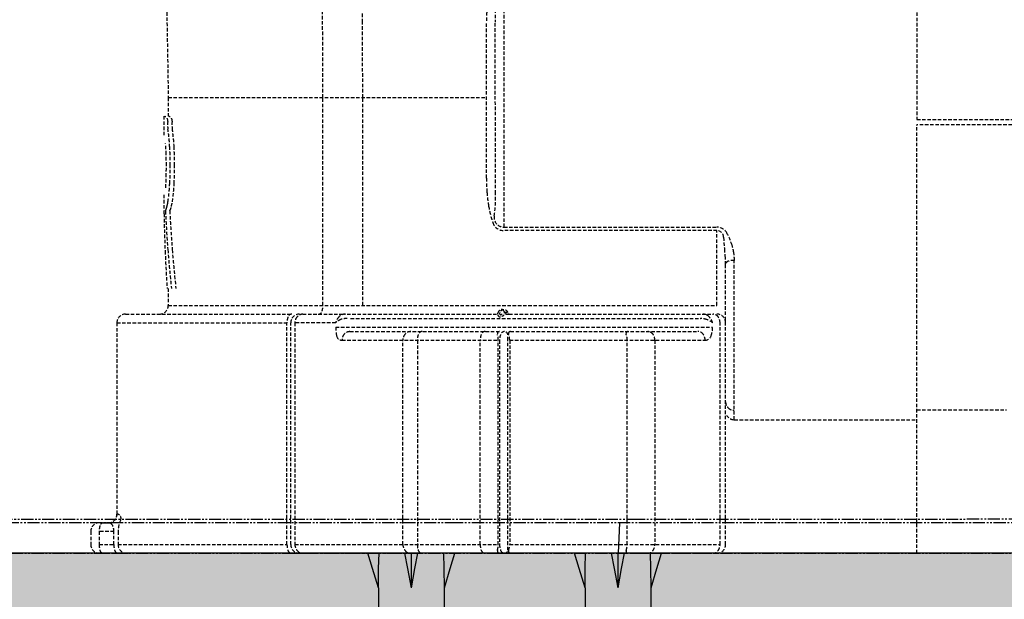
# Model space of a CAD drawing. Extents: x 3952 to 12313, y 4967 to 8115.
# Drawn here: x 9009 to 9123, y 5590 to 5656 of the extents above; entities that cross this region are included whole.
import ezdxf

# ---------------------------------------------------------------- set-up
doc = ezdxf.new("R2010")
doc.units = 0
doc.header["$LTSCALE"] = 0.2
doc.header["$MEASUREMENT"] = 0
for name, pattern in [('DASHED', [3, 2, -1]), ('HIDDEN', [0.375, 0.25, -0.125]), ('PHANTOM', [12, 7, -1, 1, -1, 1, -1])]:
    doc.linetypes.add(name, pattern=pattern)
doc.layers.get('0').update_dxf_attribs({"linetype": 'CONTINUOUS'})
doc.layers.get('Defpoints').update_dxf_attribs({"linetype": 'CONTINUOUS'})
for name, color, linetype in [('1', 7, 'CONTINUOUS'), ('202', 7, 'CONTINUOUS'), ('204', 7, 'CONTINUOUS')]:
    doc.layers.add(name, color=color, linetype=linetype)
doc.layers.add('DINDING', color=7, linetype='PHANTOM', lineweight=15)
doc.layers.add('Hidden', color=7, linetype='HIDDEN', lineweight=15)
doc.styles.add('style2', font='VNARIAL.TTF', dxfattribs={"height": 30})
doc.dimstyles.new('đá', dxfattribs={"dimtxt": 30, "dimasz": 25, "dimexe": 5, "dimexo": 5, "dimgap": 3, "dimtad": 1, "dimtoh": 1, "dimdec": 0, "dimzin": 0, "dimdsep": 46, "dimtxsty": 'style2', "dimcen": 0.09, "dimadec": 0, "dimazin": 0, "dimtfac": 1, "dimtdec": 0, "dimtofl": 0, "dimtmove": 0, "dimatfit": 3, "dimfxl": 1, "dimtolj": 1, "dimtzin": 0, "dimarcsym": 0})

# ---------------------------------------------------------------- blocks, each defined once
blk = doc.blocks.new('*D190')
at = {"layer": 'Defpoints', "color": 0, "transparency": 16777216}
for p in [(8905.07, 5594.83), (9210.07, 5419.83), (9210.07, 5376.5)]:
    blk.add_point(p, dxfattribs=at)
at = {"layer": 'Hidden', "color": 0, "lineweight": -2, "transparency": 16777216}
for p, q in [((8905.07, 5589.83), (8905.07, 5371.5)), ((9210.07, 5414.83), (9210.07, 5371.5)), ((8930.07, 5376.5), (9185.07, 5376.5))]:
    blk.add_line(p, q, dxfattribs=at)
at = {"layer": 'Hidden', "color": 0, "transparency": 16777216}
for points in [[(8930.07, 5380.67), (8930.07, 5372.34), (8905.07, 5376.5)], [(9185.07, 5380.67), (9185.07, 5372.34), (9210.07, 5376.5)]]:
    blk.add_solid(points, dxfattribs=at)
at = {"layer": 'Hidden', "color": 0, "transparency": 16777216, "insert": (9057.57, 5399.83), "char_height": 30, "attachment_point": 5, "style": 'style2'}
blk.add_mtext('\\A1;{\\fArial|b0|i0|c0|p34;305±10}', dxfattribs=at)

msp = doc.modelspace()

# ---------------------------------------------------------------- hatches: boundary and pattern name
at = {"layer": 'Hidden'}
h = msp.add_hatch(color=7, dxfattribs=at)
h.dxf.hatch_style = 1
h.paths.add_polyline_path([(9626.12, 5594.83), (9626.12, 5584.83), (8895.07, 5584.83), (8895.07, 6315.83), (8905.07, 6315.83), (8905.07, 5594.83)])

# ---------------------------------------------------------------- linework, layer by layer
msp.add_line((9626.12, 5594.83), (8905.07, 5594.83))
at = {"layer": '1', "color": 7, "linetype": 'PHANTOM'}
for p, q in [((9059.59, 5598.33), (8985.46, 5598.33)), ((8985.47, 5598.76), (9079.82, 5598.76)), ((9153.89, 5598.33), (9059.59, 5598.33)), ((9079.82, 5598.76), (9153.92, 5598.77)), ((8905.07, 5594.83), (9626.12, 5594.83))]:
    msp.add_line(p, q, dxfattribs=at)
at = {"layer": '1', "color": 7, "linetype": 'Continuous'}
for p, q in [((9018.57, 5598.33), (9018.67, 5598.33)), ((9018.57, 5598.33), (9019.59, 5598.33)), ((9019.06, 5598.33), (9019.16, 5598.33)), ((9078.15, 5594.83), (9078.32, 5598.33)), ((9049.87, 5593.07), (9049.34, 5594.83)), ((9050.56, 5593.07), (9050.62, 5594.83)), ((9053.93, 5593.07), (9053.59, 5594.83)), ((9054.34, 5593.07), (9054.34, 5594.83)), ((9054.75, 5593.07), (9055.09, 5594.83)), ((9058.12, 5593.07), (9058.07, 5594.83)), ((9058.81, 5593.07), (9059.34, 5594.83)), ((9073.62, 5593.07), (9073.1, 5594.83)), ((9074.32, 5593.07), (9074.37, 5594.83)), ((9077.69, 5593.07), (9077.35, 5594.83)), ((9078.1, 5593.07), (9078.1, 5594.83)), ((9078.51, 5593.07), (9078.85, 5594.83)), ((9081.87, 5593.07), (9081.82, 5594.83)), ((9082.57, 5593.07), (9083.1, 5594.83)), ((9050.54, 5590.83), (9049.87, 5593.07)), ((9050.54, 5590.83), (9050.56, 5593.07)), ((9054.34, 5590.83), (9053.93, 5593.07)), ((9054.34, 5590.83), (9054.34, 5593.07)), ((9054.34, 5590.83), (9054.75, 5593.07)), ((9058.14, 5590.83), (9058.12, 5593.07)), ((9058.14, 5590.83), (9058.81, 5593.07)), ((9074.3, 5590.83), (9073.62, 5593.07)), ((9074.3, 5590.83), (9074.32, 5593.07)), ((9078.1, 5590.83), (9077.69, 5593.07)), ((9078.1, 5590.83), (9078.51, 5593.07)), ((9078.1, 5590.83), (9078.1, 5593.07)), ((9081.9, 5590.83), (9081.87, 5593.07)), ((9081.9, 5590.83), (9082.57, 5593.07)), ((9050.54, 5590.83), (9050.54, 5583.21)), ((9058.14, 5583.21), (9058.14, 5590.83)), ((9074.3, 5590.83), (9074.3, 5583.21)), ((9081.9, 5583.21), (9081.9, 5590.83))]:
    msp.add_line(p, q, dxfattribs=at)
at = {"layer": '1', "color": 7, "linetype": 'DASHED'}
for p, q in [((9018.67, 5598.33), (9019.16, 5598.33)), ((9019.69, 5598.33), (9019.16, 5598.33)), ((9018.67, 5594.83), (9019.16, 5594.83)), ((9020.85, 5594.83), (9019.16, 5594.83)), ((9021.81, 5594.83), (9020.85, 5594.83)), ((9041.67, 5594.83), (9040.8, 5594.83)), ((9041.67, 5594.83), (9042.05, 5594.83)), ((9054.47, 5594.83), (9042.05, 5594.83)), ((9055.8, 5594.83), (9054.47, 5594.83)), ((9064.68, 5594.83), (9063.03, 5594.83)), ((9064.68, 5594.83), (9064.87, 5594.83)), ((9065.26, 5594.83), (9064.87, 5594.83)), ((9065.26, 5594.83), (9065.93, 5594.83)), ((9081.72, 5594.83), (9079.45, 5594.83)), ((9089.22, 5594.83), (9081.72, 5594.83)), ((9089.67, 5594.83), (9089.22, 5594.83))]:
    msp.add_line(p, q, dxfattribs=at)
msp.add_point((9065.07, 5594.83), dxfattribs=at)
at = {"layer": '202', "color": 7, "linetype": 'DASHED'}
for p, q in [((9024.87, 5733.84), (9026.38, 5647.23)), ((9112.47, 5687.62), (9112.47, 5644.7)), ((9044.16, 5647.23), (9044.1, 5664.55)), ((9048.7, 5655.89), (9048.66, 5664.55)), ((9064.97, 5661.54), (9064.97, 5632.33)), ((9048.75, 5647.23), (9048.7, 5655.89)), ((9062.97, 5637.97), (9062.97, 5655.91)), ((9064.01, 5636.2), (9063.97, 5655.89)), ((9026.38, 5647.23), (9026.38, 5645.1)), ((9026.38, 5647.23), (9062.97, 5647.23)), ((9044.16, 5623.33), (9044.16, 5647.23)), ((9048.75, 5623.33), (9048.75, 5647.23)), ((9025.88, 5645.1), (9025.88, 5642.9)), ((9112.47, 5644.7), (9147.99, 5644.7)), ((9147.99, 5644.09), (9112.47, 5644.09)), ((9112.47, 5594.83), (9112.47, 5644.09)), ((9025.88, 5636.06), (9025.88, 5633.87)), ((9064.97, 5632.33), (9089.47, 5632.33)), ((9089.47, 5631.93), (9064.97, 5631.93)), ((9089.47, 5623.33), (9089.47, 5631.93)), ((9091.47, 5610.18), (9091.47, 5628.51)), ((9090.47, 5595.83), (9090.47, 5628.01)), ((9026.38, 5625.29), (9026.38, 5623.33)), ((9026.38, 5623.33), (9089.47, 5623.33)), ((9021.47, 5622.33), (9040.59, 5622.33)), ((9041.85, 5622.33), (9046.74, 5622.33)), ((9046.94, 5622.33), (9064.23, 5622.33)), ((9047.35, 5621.83), (9087.58, 5621.83)), ((9065.58, 5622.33), (9089.02, 5622.33)), ((9020.47, 5621.33), (9040.03, 5621.33)), ((9020.47, 5621.33), (9020.47, 5599.33)), ((9040.03, 5595.83), (9040.03, 5621.33)), ((9040.47, 5595.83), (9040.47, 5621.33)), ((9045.63, 5621.33), (9040.94, 5621.33)), ((9040.94, 5621.33), (9040.94, 5595.83)), ((9045.63, 5620.83), (9088.97, 5620.83)), ((9089.84, 5595.83), (9089.84, 5621.33)), ((9046.36, 5619.33), (9064.32, 5619.33)), ((9047.27, 5620.33), (9064.48, 5620.33)), ((9053.36, 5595.83), (9053.36, 5619.33)), ((9055.02, 5619.33), (9055.02, 5595.83)), ((9062.25, 5595.83), (9062.25, 5619.33)), ((9064.32, 5595.83), (9064.32, 5619.33)), ((9064.48, 5619.33), (9064.48, 5595.83)), ((9065.44, 5595.83), (9065.44, 5619.33)), ((9065.64, 5619.33), (9065.64, 5595.83)), ((9065.64, 5619.33), (9088.11, 5619.33)), ((9065.73, 5620.33), (9087.29, 5620.33)), ((9079.16, 5595.83), (9079.16, 5619.33)), ((9082.33, 5619.33), (9082.33, 5595.83)), ((9112.47, 5611.33), (9122.78, 5611.33)), ((9091.47, 5610.18), (9112.47, 5610.18)), ((9019.59, 5598.33), (9019.69, 5598.33)), ((9017.47, 5597.33), (9017.47, 5595.83)), ((9020.13, 5597.33), (9018.44, 5597.33)), ((9018.44, 5597.33), (9018.44, 5595.83)), ((9020.13, 5595.83), (9020.13, 5597.33)), ((9020.61, 5597.33), (9020.61, 5595.83)), ((9018.44, 5595.83), (9020.13, 5595.83)), ((9020.61, 5595.83), (9040.03, 5595.83)), ((9040.94, 5595.83), (9064.32, 5595.83)), ((9065.64, 5595.83), (9089.84, 5595.83)), ((9018.67, 5594.83), (9021.81, 5594.83)), ((9040.8, 5594.83), (9055.8, 5594.83)), ((9063.03, 5594.83), (9065.93, 5594.83)), ((9079.45, 5594.83), (9089.67, 5594.83))]:
    msp.add_line(p, q, dxfattribs=at)
for centre, radius, start, end in [((9089.47, 5655.91), 26.5, 176.214, 180), ((9113.93, 5655.89), 49.96, 178.3082, 180), ((9025.79, 5644.57), 0.543, 352.6441, 73.5024), ((9029.44, 5644.1), 3.14, 172.6441, 189.4247), ((9026.29, 5644.57), 0.544, 352.8618, 73.7028), ((9029.96, 5644.11), 3.16, 172.8618, 189.5476), ((9003.26, 5640.27), 23.32, 3.0576, 8.1941), ((9004.06, 5640.27), 23.03, 3.0993, 8.3014), ((9003.91, 5639.96), 22.24, 1.9045, 5.1897), ((8985.28, 5639.31), 41.33, 0.1582, 3.0576), ((8986.34, 5639.31), 40.77, 0.1603, 3.0993), ((8985.51, 5639.34), 40.65, 0.1066, 1.9045), ((8969.25, 5639.54), 56.91, 358.5996, 359.8837), ((8985.29, 5639.53), 41.32, 356.9426, 359.8427), ((8986.35, 5639.53), 40.76, 356.9008, 359.8406), ((9006.73, 5638.62), 19.43, 354.8387, 358.5996), ((9089.76, 5637.97), 26.79, 180, 183.4596), ((9003.27, 5638.57), 23.31, 351.8047, 356.9426), ((9004.07, 5638.57), 23.02, 351.6974, 356.9008), ((9076.24, 5637.15), 13.24, 183.4596, 190.4519), ((8990.14, 5641.59), 36.76, 349.5955, 350.0681), ((9013.81, 5637.56), 13.24, 347.5787, 349.9389), ((9050.58, 5635.62), 13.43, 351.4129, 2.4507), ((9024.42, 5635.05), 1.84, 332.5088, 339.9957), ((9176.16, 5641.37), 150.28, 182.733, 184.4387), ((9023.62, 5635.35), 2.69, 339.9957, 345.1129), ((9022.48, 5635.65), 3.87, 345.1129, 349.5955), ((9024.77, 5635.15), 2.02, 332.203, 347.5787), ((9174.68, 5641.37), 148.3, 182.7687, 184.4972), ((9077.77, 5637.43), 14.8, 190.4519, 197.9959), ((9191.03, 5636.17), 165.15, 180.7979, 182.2876), ((9064.97, 5633.27), 1.34, 197.9959, 270), ((9064.97, 5633.45), 1.12, 171.4129, 270), ((9089.47, 5631.02), 1.31, 29.3584, 90), ((9089.47, 5631.16), 0.773, 1.1775, 90), ((9103.69, 5631.45), 13.45, 181.1775, 187.626), ((9084.58, 5628.27), 6.92, 16.6976, 29.3584), ((9188.83, 5636.08), 162.94, 182.2876, 183.7974), ((9172.23, 5641.07), 146.34, 184.4387, 186.1903), ((9170.7, 5641.06), 144.31, 184.4972, 186.2735), ((9077.95, 5628), 12.52, 3.8267, 7.626), ((9085.25, 5628.47), 6.23, 8.5497, 16.6976), ((9078.04, 5628.01), 12.43, 0, 3.8267), ((9090.91, 5628.01), 0.436, 104.0342, 180), ((9091.47, 5625.75), 2.76, 90, 104.0342), ((9085.54, 5628.51), 5.94, 0, 8.5497), ((9025.38, 5623.33), 1, 270, 0), ((9043.63, 5622.78), 0.457, 270, 343.6932), ((9041.77, 5623.33), 2.39, 343.6932, 0), ((9065.36, 5622.03), 1.17, 142.273, 153.81), ((9064.69, 5622.55), 0.32, 24.2637, 142.273), ((9064.97, 5622.33), 0.5, 22.0243, 168.3266), ((9065.56, 5622.94), 0.635, 204.2637, 284.1795), ((9021.47, 5621.33), 1, 90, 180), ((9042.18, 5621.33), 2.15, 161.7854, 180), ((9040.59, 5621.85), 0.477, 90, 161.7854), ((9041.47, 5621.33), 1, 90, 180), ((9042.02, 5621.33), 1.08, 139.803, 180), ((9041.85, 5621.47), 0.852, 90, 139.803), ((9046.98, 5621.04), 1.38, 133.9853, 168.0684), ((9046.59, 5620.51), 1.26, 106.7381, 139.7943), ((9046.74, 5621.28), 1.05, 90, 133.9853), ((9046.96, 5619.29), 2.54, 90, 106.7381), ((9065.31, 5622.05), 1.12, 153.81, 165.8518), ((9064.57, 5622.29), 0.29, 189.9993, 305.8466), ((9064.61, 5622.4), 0.136, 168.3266, 307.4525), ((9065.35, 5621.44), 1.08, 90, 127.4525), ((9065.58, 5620.89), 1.43, 90, 125.8466), ((9087.58, 5619.54), 2.28, 70.9924, 90), ((9087.87, 5621.35), 0.975, 43.7917, 90), ((9087.69, 5619.85), 1.96, 48.9206, 70.9924), ((9087.36, 5620.86), 1.68, 16.0023, 43.7917), ((9089.02, 5621.59), 0.735, 35.3115, 90), ((9089.47, 5621.33), 1, 0, 90), ((9088.64, 5621.33), 1.19, 0, 35.3115), ((9050.19, 5620.83), 4.56, 180, 192.7112), ((9085.9, 5620.83), 3.07, 340.8206, 0), ((9046.36, 5619.96), 0.636, 192.7112, 270), ((9047.44, 5619.33), 1.08, 139.803, 180), ((9047.27, 5619.47), 0.852, 90, 139.803), ((9054.44, 5619.33), 1.08, 139.803, 180), ((9054.26, 5619.47), 0.852, 90, 139.803), ((9057.07, 5619.33), 2.05, 160.8206, 180), ((9055.59, 5619.84), 0.487, 90, 160.8206), ((9064.3, 5619.33), 2.05, 160.8206, 180), ((9062.83, 5619.84), 0.487, 90, 160.8206), ((9064.48, 5620.06), 0.261, 90, 195.312), ((9061.78, 5619.33), 2.54, 0, 15.312), ((9066.58, 5619.33), 2.1, 161.3254, 180), ((9065.05, 5619.84), 0.481, 90, 161.3254), ((9065.05, 5619.96), 0.363, 4.7481, 90), ((9057.38, 5619.33), 8.06, 0, 4.7481), ((9065.73, 5620.09), 0.236, 90, 202.0645), ((9063.84, 5619.33), 1.8, 0, 22.0645), ((9079.25, 5620.09), 0.236, 90, 202.0645), ((9077.36, 5619.33), 1.8, 0, 22.0645), ((9081.51, 5619.59), 0.735, 35.3115, 90), ((9081.14, 5619.33), 1.19, 0, 35.3115), ((9087.29, 5619.59), 0.735, 35.3115, 90), ((9086.92, 5619.33), 1.19, 0, 35.3115), ((9088.11, 5620.06), 0.73, 270, 340.8206), ((9091.42, 5612.23), 0.951, 180, 226.4454), ((9091.47, 5612.28), 1.02, 226.4454, 270), ((9091.47, 5611.18), 1, 208.3299, 270), ((9019.47, 5599.33), 1, 270, 0), ((9019.49, 5599.32), 0.999, 270, 0), ((9020.49, 5598.87), 0.457, 335.6261, 90), ((9018.47, 5597.33), 1, 90, 180), ((9021.04, 5597.33), 2.61, 165.0851, 180), ((9018.95, 5597.88), 0.444, 90, 165.0851), ((9019.49, 5597.78), 0.546, 24.111, 90), ((9018.47, 5597.33), 1.66, 0, 24.111), ((9023.89, 5597.33), 3.28, 155.6261, 180), ((9018.47, 5595.83), 1, 180, 270), ((9021.04, 5595.83), 2.61, 180, 194.9149), ((9022.73, 5595.83), 2.61, 180, 194.9149), ((9021.61, 5595.82), 0.995, 179.6951, 269.6951), ((9042.18, 5595.83), 2.15, 180, 198.2146), ((9041.47, 5595.83), 1, 180, 270), ((9042.02, 5595.83), 1.08, 180, 220.197), ((9054.44, 5595.83), 1.08, 180, 220.197), ((9057.07, 5595.83), 2.05, 180, 199.1794), ((9064.3, 5595.83), 2.05, 180, 199.1794), ((9061.78, 5595.83), 2.54, 344.688, 0), ((9066.58, 5595.83), 2.1, 180, 198.6746), ((9057.38, 5595.83), 8.06, 355.2519, 0), ((9063.84, 5595.83), 1.8, 337.9355, 0), ((9077.36, 5595.83), 1.8, 337.9355, 0), ((9081.14, 5595.83), 1.19, 324.6885, 0), ((9089.47, 5595.83), 1, 270, 0), ((9088.64, 5595.83), 1.19, 324.6885, 0), ((9018.95, 5595.27), 0.444, 194.9149, 270), ((9020.65, 5595.27), 0.444, 194.9149, 270), ((9040.59, 5595.3), 0.477, 198.2146, 270), ((9041.85, 5595.68), 0.852, 220.197, 270), ((9054.26, 5595.68), 0.852, 220.197, 270), ((9055.59, 5595.31), 0.487, 199.1794, 270), ((9062.83, 5595.31), 0.487, 199.1794, 270), ((9064.48, 5595.09), 0.261, 164.688, 270), ((9065.05, 5595.31), 0.481, 198.6746, 270), ((9065.05, 5595.19), 0.363, 270, 355.2519), ((9065.73, 5595.06), 0.236, 157.9355, 270), ((9079.25, 5595.06), 0.236, 157.9355, 270), ((9081.51, 5595.56), 0.735, 270, 324.6885), ((9089.02, 5595.56), 0.735, 270, 324.6885)]:
    msp.add_arc(centre, radius, start, end, dxfattribs=at)
at = {"layer": '204', "color": 7, "linetype": 'PHANTOM'}
msp.add_line((8905.07, 5594.83), (9303.72, 5594.83), dxfattribs=at)
at = {"layer": 'DINDING'}
msp.add_line((9403.62, 5594.83), (8905.07, 5594.83), dxfattribs=at)

# ---------------------------------------------------------------- dimensions: what is measured, and where the dimension line sits
at = {"layer": 'Hidden', "color": 7}
dim = msp.add_linear_dim(base=(9210.07, 5376.5), p1=(8905.07, 5594.83), p2=(9210.07, 5419.83), text='{\\fArial|b0|i0|c0|p34;<>±10}', dimstyle='đá', override={"dimgap": 8}, dxfattribs=at)
dim.commit()
dim.dimension.update_dxf_attribs({"geometry": '*D190', "text_midpoint": (9057.57, 5376.5), "dimtype": 160})

doc.saveas('drawing.dxf')
